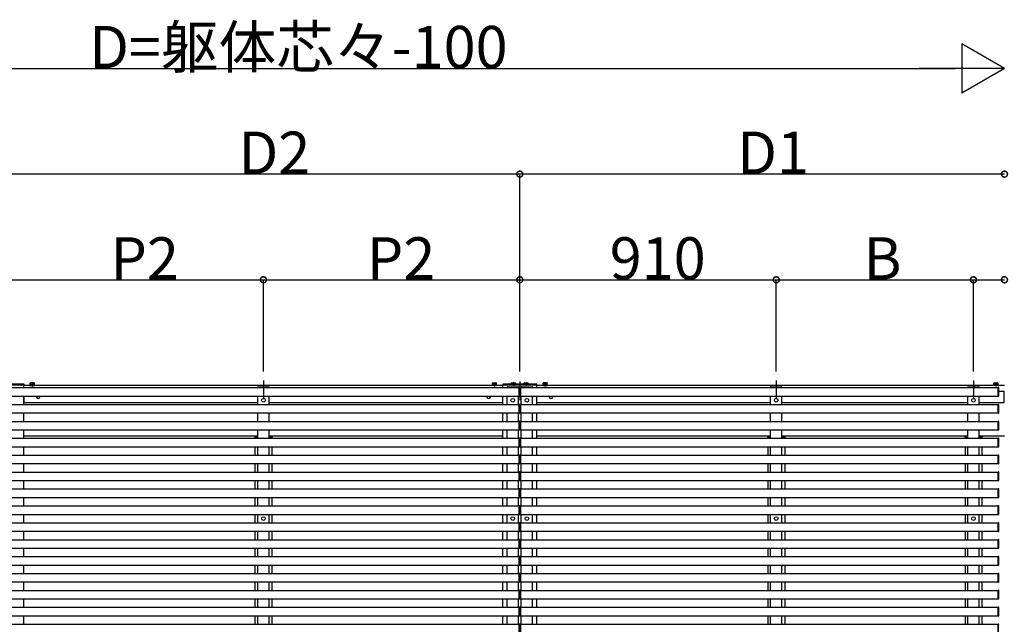
# Model space of a CAD drawing. Extents: x 0 to 22176, y 0 to 35923.
# Drawn here: x 15878 to 19372, y 15232 to 17378 of the extents above; entities that cross this region are included whole.
import ezdxf

# ---------------------------------------------------------------- set-up
doc = ezdxf.new("R2010")
doc.units = 0
doc.linetypes.add('CENTER', pattern=[50.8, 31.75, -6.35, 6.35, -6.35])
doc.layers.add('YKK_A1', color=4, linetype='CONTINUOUS')
doc.layers.add('YKK_D', color=6, linetype='CONTINUOUS')
doc.styles.get("Standard").update_dxf_attribs({"font": 'txt', "bigfont": 'BIGFONT'})

msp = doc.modelspace()

# ---------------------------------------------------------------- linework, layer by layer
at = {"layer": 'YKK_A1'}
for p, q in [((15893.5, 16084.2), (15772.5, 16084.2)), ((15772.5, 16081.7), (15893.5, 16081.7)), ((15773, 16081.7), (15893, 16081.7)), ((15893, 16072.2), (15893, 16081.7)), ((15893, 16072.2), (15893, 16079.7)), ((17593, 16079.7), (15893, 16079.7)), ((15893.5, 16081.7), (15893.5, 16084.2)), ((15931.5, 16081.3), (15914.5, 16081.3)), ((15914.5, 16081.3), (15914.5, 16079.7)), ((15914.5, 16079.7), (15931.5, 16079.7)), ((15916.5, 16088.4), (15915.5, 16087.8)), ((15915.5, 16082.9), (15915.5, 16087.8)), ((15930.5, 16082.9), (15915.5, 16082.9)), ((15916, 16081.3), (15916, 16082.9)), ((15930.1, 16081.3), (15916, 16081.3)), ((15929.5, 16088.4), (15916.5, 16088.4)), ((15927, 16082.9), (15919, 16082.9)), ((15919.2, 16082.9), (15919.2, 16087.8)), ((15926.8, 16082.9), (15926.8, 16087.8)), ((15929.5, 16088.4), (15930.5, 16087.8)), ((15930.1, 16081.3), (15930.1, 16082.9)), ((15930.5, 16082.9), (15930.5, 16087.8)), ((15931.5, 16079.7), (15931.5, 16081.3)), ((16723.8, 16074.7), (16762.1, 16074.7)), ((16743, 16097.5), (16743, 16031.3)), ((17554.5, 16079.7), (17554.5, 16081.3)), ((17554.5, 16081.3), (17571.5, 16081.3)), ((17571.5, 16079.7), (17554.5, 16079.7)), ((17556.5, 16088.4), (17555.5, 16087.8)), ((17555.5, 16082.9), (17555.5, 16087.8)), ((17555.5, 16082.9), (17570.5, 16082.9)), ((17555.9, 16081.3), (17555.9, 16082.9)), ((17555.9, 16081.3), (17570, 16081.3)), ((17556.5, 16088.4), (17569.5, 16088.4)), ((17559, 16082.9), (17567, 16082.9)), ((17559.2, 16082.9), (17559.2, 16087.8)), ((17566.8, 16082.9), (17566.8, 16087.8)), ((17569.5, 16088.4), (17570.5, 16087.8)), ((17570, 16081.3), (17570, 16082.9)), ((17570.5, 16082.9), (17570.5, 16087.8)), ((17571.5, 16081.3), (17571.5, 16079.7)), ((17713.5, 16084.2), (17592.5, 16084.2)), ((17592.5, 16084.2), (17592.5, 16081.7)), ((17592.5, 16081.7), (17713.5, 16081.7)), ((17593, 16072.2), (17593, 16081.7)), ((17593, 16081.7), (17713, 16081.7)), ((17593, 16072.2), (17593, 16079.7)), ((17608.8, 16074.7), (17647.1, 16074.7)), ((17653, 16093.5), (17653, 16027.2)), ((17658.8, 16074.7), (17697.1, 16074.7)), ((17713, 16072.2), (17713, 16081.7)), ((17713, 16072.2), (17713, 16079.7)), ((19373, 16079.7), (17713, 16079.7)), ((17713.5, 16081.7), (17713.5, 16084.2)), ((17751.5, 16081.3), (17734.5, 16081.3)), ((17734.5, 16081.3), (17734.5, 16079.7)), ((17734.5, 16079.7), (17751.5, 16079.7)), ((17736.5, 16088.4), (17735.5, 16087.8)), ((17735.5, 16082.9), (17735.5, 16087.8)), ((17750.5, 16082.9), (17735.5, 16082.9)), ((17736, 16081.3), (17736, 16082.9)), ((17750.1, 16081.3), (17736, 16081.3)), ((17749.5, 16088.4), (17736.5, 16088.4)), ((17747, 16082.9), (17739, 16082.9)), ((17739.2, 16082.9), (17739.2, 16087.8)), ((17746.8, 16082.9), (17746.8, 16087.8)), ((17749.5, 16088.4), (17750.5, 16087.8)), ((17750.1, 16081.3), (17750.1, 16082.9)), ((17750.5, 16082.9), (17750.5, 16087.8)), ((17751.5, 16079.7), (17751.5, 16081.3)), ((18543.8, 16074.7), (18582.1, 16074.7)), ((18563, 16097.5), (18563, 16031.3)), ((19243.8, 16074.7), (19282.1, 16074.7)), ((19263, 16097.5), (19263, 16031.3)), ((19334.5, 16079.7), (19334.5, 16081.3)), ((19334.5, 16081.3), (19351.5, 16081.3)), ((19351.5, 16079.7), (19334.5, 16079.7)), ((19336.5, 16088.4), (19335.5, 16087.8)), ((19335.5, 16082.9), (19335.5, 16087.8)), ((19335.5, 16082.9), (19350.5, 16082.9)), ((19335.9, 16081.3), (19335.9, 16082.9)), ((19335.9, 16081.3), (19350, 16081.3)), ((19336.5, 16088.4), (19349.5, 16088.4)), ((19339, 16082.9), (19347, 16082.9)), ((19339.2, 16082.9), (19339.2, 16087.8)), ((19346.8, 16082.9), (19346.8, 16087.8)), ((19349.5, 16088.4), (19350.5, 16087.8)), ((19350, 16081.3), (19350, 16082.9)), ((19350.5, 16082.9), (19350.5, 16087.8)), ((19351.5, 16081.3), (19351.5, 16079.7)), ((13955.5, 16072.2), (17650.5, 16072.2)), ((13955.5, 16042.2), (17650.5, 16042.2)), ((15893, 16012.2), (15893, 16042.2)), ((15893, 16012.2), (15893, 16042.2)), ((15893.5, 16019.7), (15893.5, 16042.2)), ((16722.8, 16072.2), (16722.9, 16073.8)), ((16763.2, 16072.2), (16722.8, 16072.2)), ((16723, 16012.2), (16723, 16042.2)), ((16763, 16012.2), (16763, 16042.2)), ((16763.2, 16072.2), (16763.1, 16073.8)), ((17592.5, 16019.7), (17592.5, 16042.2)), ((17593, 16012.2), (17593, 16042.2)), ((17593, 16012.2), (17593, 16042.2)), ((17607.8, 16072.2), (17607.9, 16073.8)), ((17648.2, 16072.2), (17607.8, 16072.2)), ((17608, 16012.2), (17608, 16042.2)), ((17648, 16012.2), (17648, 16042.2)), ((17648.2, 16072.2), (17648.1, 16073.8)), ((17652.1, 16072.6), (17650.5, 16072.7)), ((17650.5, 16072.7), (17650.5, 16041.7)), ((17650.5, 16042.2), (17650.5, 16072.2)), ((17650.5, 16041.7), (17652.1, 16041.8)), ((17653, 16042.8), (17653, 16071.6)), ((17653, 16042.8), (17653, 16071.6)), ((17653.9, 16072.6), (17655.5, 16072.7)), ((17655.5, 16041.7), (17653.9, 16041.8)), ((17655.5, 16072.7), (17655.5, 16041.7)), ((17655.5, 16072.2), (19350.5, 16072.2)), ((17655.5, 16042.2), (17655.5, 16072.2)), ((17655.5, 16042.2), (19350.5, 16042.2)), ((17657.8, 16072.2), (17657.9, 16073.8)), ((17698.2, 16072.2), (17657.8, 16072.2)), ((17658, 16012.2), (17658, 16042.2)), ((17698, 16012.2), (17698, 16042.2)), ((17698.2, 16072.2), (17698.1, 16073.8)), ((17713, 16012.2), (17713, 16042.2)), ((17713, 16012.2), (17713, 16042.2)), ((17713.5, 16019.7), (17713.5, 16042.2)), ((18542.8, 16072.2), (18542.9, 16073.8)), ((18583.2, 16072.2), (18542.8, 16072.2)), ((18543, 16012.2), (18543, 16042.2)), ((18583, 16012.2), (18583, 16042.2)), ((18583.2, 16072.2), (18583.1, 16073.8)), ((19242.8, 16072.2), (19242.9, 16073.8)), ((19283.2, 16072.2), (19242.8, 16072.2)), ((19243, 16012.2), (19243, 16042.2)), ((19283, 16012.2), (19283, 16042.2)), ((19283.2, 16072.2), (19283.1, 16073.8)), ((19352.1, 16072.6), (19350.5, 16072.7)), ((19350.5, 16072.7), (19350.5, 16041.7)), ((19350.5, 16042.2), (19350.5, 16072.2)), ((19350.5, 16041.7), (19352.1, 16041.8)), ((19353, 16042.8), (19353, 16071.6)), ((19353, 16059.7), (19372, 16059.7)), ((19372, 16019.7), (19372, 16059.7)), ((13955.5, 16012.2), (17650.5, 16012.2)), ((15893.5, 16019.7), (16723, 16019.7)), ((16763, 16019.7), (17592.5, 16019.7)), ((17652.1, 16012.6), (17650.5, 16012.7)), ((17650.5, 16012.7), (17650.5, 15981.7)), ((17650.5, 15982.2), (17650.5, 16012.2)), ((17653, 15982.8), (17653, 16011.6)), ((17653, 15982.8), (17653, 16011.6)), ((17653.9, 16012.6), (17655.5, 16012.7)), ((17655.5, 16012.7), (17655.5, 15981.7)), ((17655.5, 16012.2), (19350.5, 16012.2)), ((17655.5, 15982.2), (17655.5, 16012.2)), ((17713.5, 16019.7), (18543, 16019.7)), ((18583, 16019.7), (19243, 16019.7)), ((19283, 16019.7), (19372, 16019.7)), ((19352.1, 16012.6), (19350.5, 16012.7)), ((19350.5, 16012.7), (19350.5, 15981.7)), ((19350.5, 15982.2), (19350.5, 16012.2)), ((19353, 15982.8), (19353, 16011.6)), ((13955.5, 15982.2), (17650.5, 15982.2)), ((15893, 15952.2), (15893, 15982.2)), ((15893, 15952.2), (15893, 15982.2)), ((16723, 15952.2), (16723, 15982.1)), ((16763, 15952.2), (16763, 15982.1)), ((17593, 15952.2), (17593, 15982.2)), ((17593, 15952.2), (17593, 15982.2)), ((17608, 15952.2), (17608, 15982.1)), ((17648, 15952.2), (17648, 15982.1)), ((17650.5, 15981.7), (17652.1, 15981.8)), ((17655.5, 15981.7), (17653.9, 15981.8)), ((17655.5, 15982.2), (19350.5, 15982.2)), ((17658, 15952.2), (17658, 15982.1)), ((17698, 15952.2), (17698, 15982.1)), ((17713, 15952.2), (17713, 15982.2)), ((17713, 15952.2), (17713, 15982.2)), ((18543, 15952.2), (18543, 15982.1)), ((18583, 15952.2), (18583, 15982.1)), ((19243, 15952.2), (19243, 15982.1)), ((19283, 15952.2), (19283, 15982.1)), ((19350.5, 15981.7), (19352.1, 15981.8)), ((13955.5, 15952.2), (17650.5, 15952.2)), ((17652.1, 15952.6), (17650.5, 15952.7)), ((17650.5, 15952.7), (17650.5, 15921.7)), ((17650.5, 15922.2), (17650.5, 15952.2)), ((17653, 15922.8), (17653, 15951.6)), ((17653, 15922.8), (17653, 15951.6)), ((17653.9, 15952.6), (17655.5, 15952.7)), ((17655.5, 15952.7), (17655.5, 15921.7)), ((17655.5, 15952.2), (19350.5, 15952.2)), ((17655.5, 15922.2), (17655.5, 15952.2)), ((19352.1, 15952.6), (19350.5, 15952.7)), ((19350.5, 15952.7), (19350.5, 15921.7)), ((19350.5, 15922.2), (19350.5, 15952.2)), ((19353, 15922.8), (19353, 15951.6)), ((13955.5, 15922.2), (17650.5, 15922.2)), ((15893, 15899.7), (15893, 15922.2)), ((15893, 15892.2), (15893, 15922.2)), ((16723, 15892.2), (16723, 15922.2)), ((16763, 15892.2), (16763, 15922.2)), ((17593, 15899.7), (17593, 15922.2)), ((17593, 15892.2), (17593, 15922.2)), ((17608, 15892.2), (17608, 15922.2)), ((17648, 15892.2), (17648, 15922.2)), ((17650.5, 15921.7), (17652.1, 15921.8)), ((17655.5, 15921.7), (17653.9, 15921.8)), ((17655.5, 15922.2), (19350.5, 15922.2)), ((17658, 15892.2), (17658, 15922.2)), ((17698, 15892.2), (17698, 15922.2)), ((17713, 15899.7), (17713, 15922.2)), ((17713, 15892.2), (17713, 15922.2)), ((18543, 15892.2), (18543, 15922.2)), ((18583, 15892.2), (18583, 15922.2)), ((19243, 15892.2), (19243, 15922.2)), ((19283, 15892.2), (19283, 15922.2)), ((19350.5, 15921.7), (19352.1, 15921.8)), ((13955.5, 15892.2), (17650.5, 15892.2)), ((16723, 15899.7), (15893, 15899.7)), ((16712.3, 15897.8), (16712.2, 15896.2)), ((16723, 15896.2), (16712.2, 15896.2)), ((16712.4, 15899.7), (16712.3, 15898.3)), ((16712.3, 15898.3), (16712.3, 15897.8)), ((16712.8, 15898.7), (16723, 15898.7)), ((16713, 15896.2), (16713, 15892.2)), ((16713, 15896.2), (16723, 15896.2)), ((17593, 15899.7), (16763, 15899.7)), ((16763, 15898.7), (16773.2, 15898.7)), ((16763, 15896.2), (16773, 15896.2)), ((16773.8, 15896.2), (16763, 15896.2)), ((16773, 15896.2), (16773, 15892.2)), ((16773.6, 15899.7), (16773.7, 15898.3)), ((16773.7, 15898.3), (16773.7, 15897.8)), ((16773.7, 15897.8), (16773.8, 15896.2)), ((17652.1, 15892.6), (17650.5, 15892.7)), ((17650.5, 15892.7), (17650.5, 15861.7)), ((17650.5, 15862.2), (17650.5, 15892.2)), ((17653, 15862.8), (17653, 15891.6)), ((17653, 15862.8), (17653, 15891.6)), ((17653.9, 15892.6), (17655.5, 15892.7)), ((17655.5, 15892.7), (17655.5, 15861.7)), ((17655.5, 15892.2), (19350.5, 15892.2)), ((17655.5, 15862.2), (17655.5, 15892.2)), ((18543, 15899.7), (17713, 15899.7)), ((18532.3, 15897.8), (18532.2, 15896.2)), ((18543, 15896.2), (18532.2, 15896.2)), ((18532.4, 15899.7), (18532.3, 15898.3)), ((18532.3, 15898.3), (18532.3, 15897.8)), ((18532.8, 15898.7), (18543, 15898.7)), ((18533, 15896.2), (18533, 15892.2)), ((18533, 15896.2), (18543, 15896.2)), ((19243, 15899.7), (18583, 15899.7)), ((18583, 15898.7), (18593.2, 15898.7)), ((18583, 15896.2), (18593, 15896.2)), ((18593.8, 15896.2), (18583, 15896.2)), ((18593, 15896.2), (18593, 15892.2)), ((18593.6, 15899.7), (18593.7, 15898.3)), ((18593.7, 15898.3), (18593.7, 15897.8)), ((18593.7, 15897.8), (18593.8, 15896.2)), ((19232.3, 15897.8), (19232.2, 15896.2)), ((19243, 15896.2), (19232.2, 15896.2)), ((19232.4, 15899.7), (19232.3, 15898.3)), ((19232.3, 15898.3), (19232.3, 15897.8)), ((19232.8, 15898.7), (19243, 15898.7)), ((19233, 15896.2), (19233, 15892.2)), ((19233, 15896.2), (19243, 15896.2)), ((19373, 15899.7), (19283, 15899.7)), ((19283, 15898.7), (19293.2, 15898.7)), ((19283, 15896.2), (19293, 15896.2)), ((19293.8, 15896.2), (19283, 15896.2)), ((19293, 15896.2), (19293, 15892.2)), ((19293.6, 15899.7), (19293.7, 15898.3)), ((19293.7, 15898.3), (19293.7, 15897.8)), ((19293.7, 15897.8), (19293.8, 15896.2)), ((19352.1, 15892.6), (19350.5, 15892.7)), ((19350.5, 15892.7), (19350.5, 15861.7)), ((19350.5, 15862.2), (19350.5, 15892.2)), ((19353, 15862.8), (19353, 15891.6)), ((13955.5, 15862.2), (17650.5, 15862.2)), ((13955.5, 15832.2), (17650.5, 15832.2)), ((15893, 15832.2), (15893, 15862.2)), ((16713, 15862.2), (16713, 15832.2)), ((16723, 15832.2), (16723, 15862.2)), ((16763, 15832.2), (16763, 15862.2)), ((16773, 15862.2), (16773, 15832.2)), ((17593, 15832.2), (17593, 15862.2)), ((17608, 15832.2), (17608, 15862.2)), ((17648, 15832.2), (17648, 15862.2)), ((17650.5, 15861.7), (17652.1, 15861.8)), ((17652.1, 15832.6), (17650.5, 15832.7)), ((17650.5, 15832.7), (17650.5, 15801.7)), ((17650.5, 15802.2), (17650.5, 15832.2)), ((17653, 15802.8), (17653, 15831.6)), ((17653, 15802.8), (17653, 15831.6)), ((17655.5, 15861.7), (17653.9, 15861.8)), ((17653.9, 15832.6), (17655.5, 15832.7)), ((17655.5, 15862.2), (19350.5, 15862.2)), ((17655.5, 15832.7), (17655.5, 15801.7)), ((17655.5, 15832.2), (19350.5, 15832.2)), ((17655.5, 15802.2), (17655.5, 15832.2)), ((17658, 15832.2), (17658, 15862.2)), ((17698, 15832.2), (17698, 15862.2)), ((17713, 15832.2), (17713, 15862.2)), ((18533, 15862.2), (18533, 15832.2)), ((18543, 15832.2), (18543, 15862.2)), ((18583, 15832.2), (18583, 15862.2)), ((18593, 15862.2), (18593, 15832.2)), ((19233, 15862.2), (19233, 15832.2)), ((19243, 15832.2), (19243, 15862.2)), ((19283, 15832.2), (19283, 15862.2)), ((19293, 15862.2), (19293, 15832.2)), ((19350.5, 15861.7), (19352.1, 15861.8)), ((19352.1, 15832.6), (19350.5, 15832.7)), ((19350.5, 15832.7), (19350.5, 15801.7)), ((19350.5, 15802.2), (19350.5, 15832.2)), ((19353, 15802.8), (19353, 15831.6)), ((13955.5, 15802.2), (17650.5, 15802.2)), ((15893, 15772.2), (15893, 15802.2)), ((16713, 15802.2), (16713, 15772.2)), ((16723, 15772.2), (16723, 15802.2)), ((16763, 15772.2), (16763, 15802.2)), ((16773, 15802.2), (16773, 15772.2)), ((17593, 15772.2), (17593, 15802.2)), ((17608, 15772.2), (17608, 15802.2)), ((17648, 15772.2), (17648, 15802.2)), ((17650.5, 15801.7), (17652.1, 15801.8)), ((17655.5, 15801.7), (17653.9, 15801.8)), ((17655.5, 15802.2), (19350.5, 15802.2)), ((17658, 15772.2), (17658, 15802.2)), ((17698, 15772.2), (17698, 15802.2)), ((17713, 15772.2), (17713, 15802.2)), ((18533, 15802.2), (18533, 15772.2)), ((18543, 15772.2), (18543, 15802.2)), ((18583, 15772.2), (18583, 15802.2)), ((18593, 15802.2), (18593, 15772.2)), ((19233, 15802.2), (19233, 15772.2)), ((19243, 15772.2), (19243, 15802.2)), ((19283, 15772.2), (19283, 15802.2)), ((19293, 15802.2), (19293, 15772.2)), ((19350.5, 15801.7), (19352.1, 15801.8)), ((13955.5, 15772.2), (17650.5, 15772.2)), ((17652.1, 15772.6), (17650.5, 15772.7)), ((17650.5, 15772.7), (17650.5, 15741.7)), ((17650.5, 15742.2), (17650.5, 15772.2)), ((17653, 15742.8), (17653, 15771.6)), ((17653, 15742.8), (17653, 15771.6)), ((17653.9, 15772.6), (17655.5, 15772.7)), ((17655.5, 15772.7), (17655.5, 15741.7)), ((17655.5, 15772.2), (19350.5, 15772.2)), ((17655.5, 15742.2), (17655.5, 15772.2)), ((19352.1, 15772.6), (19350.5, 15772.7)), ((19350.5, 15772.7), (19350.5, 15741.7)), ((19350.5, 15742.2), (19350.5, 15772.2)), ((19353, 15742.8), (19353, 15771.6)), ((13955.5, 15742.2), (17650.5, 15742.2)), ((15893, 15712.2), (15893, 15742.2)), ((16713, 15742.2), (16713, 15712.2)), ((16723, 15712.2), (16723, 15742.2)), ((16763, 15712.2), (16763, 15742.2)), ((16773, 15742.2), (16773, 15712.2)), ((17593, 15712.2), (17593, 15742.2)), ((17608, 15712.2), (17608, 15742.2)), ((17648, 15712.2), (17648, 15742.2)), ((17650.5, 15741.7), (17652.1, 15741.8)), ((17655.5, 15741.7), (17653.9, 15741.8)), ((17655.5, 15742.2), (19350.5, 15742.2)), ((17658, 15712.2), (17658, 15742.2)), ((17698, 15712.2), (17698, 15742.2)), ((17713, 15712.2), (17713, 15742.2)), ((18533, 15742.2), (18533, 15712.2)), ((18543, 15712.2), (18543, 15742.2)), ((18583, 15712.2), (18583, 15742.2)), ((18593, 15742.2), (18593, 15712.2)), ((19233, 15742.2), (19233, 15712.2)), ((19243, 15712.2), (19243, 15742.2)), ((19283, 15712.2), (19283, 15742.2)), ((19293, 15742.2), (19293, 15712.2)), ((19350.5, 15741.7), (19352.1, 15741.8)), ((13955.5, 15712.2), (17650.5, 15712.2)), ((17652.1, 15712.6), (17650.5, 15712.7)), ((17650.5, 15712.7), (17650.5, 15681.7)), ((17650.5, 15682.2), (17650.5, 15712.2)), ((17653, 15682.8), (17653, 15711.6)), ((17653, 15682.8), (17653, 15711.6)), ((17653.9, 15712.6), (17655.5, 15712.7)), ((17655.5, 15712.7), (17655.5, 15681.7)), ((17655.5, 15712.2), (19350.5, 15712.2)), ((17655.5, 15682.2), (17655.5, 15712.2)), ((19352.1, 15712.6), (19350.5, 15712.7)), ((19350.5, 15712.7), (19350.5, 15681.7)), ((19350.5, 15682.2), (19350.5, 15712.2)), ((19353, 15682.8), (19353, 15711.6)), ((13955.5, 15682.2), (17650.5, 15682.2)), ((15893, 15652.2), (15893, 15682.2)), ((16713, 15682.2), (16713, 15652.2)), ((16723, 15652.2), (16723, 15682.2)), ((16763, 15652.2), (16763, 15682.2)), ((16773, 15682.2), (16773, 15652.2)), ((17593, 15652.2), (17593, 15682.2)), ((17608, 15652.2), (17608, 15682.2)), ((17648, 15652.2), (17648, 15682.2)), ((17650.5, 15681.7), (17652.1, 15681.8)), ((17655.5, 15681.7), (17653.9, 15681.8)), ((17655.5, 15682.2), (19350.5, 15682.2)), ((17658, 15652.2), (17658, 15682.2)), ((17698, 15652.2), (17698, 15682.2)), ((17713, 15652.2), (17713, 15682.2)), ((18533, 15682.2), (18533, 15652.2)), ((18543, 15652.2), (18543, 15682.2)), ((18583, 15652.2), (18583, 15682.2)), ((18593, 15682.2), (18593, 15652.2)), ((19233, 15682.2), (19233, 15652.2)), ((19243, 15652.2), (19243, 15682.2)), ((19283, 15652.2), (19283, 15682.2)), ((19293, 15682.2), (19293, 15652.2)), ((19350.5, 15681.7), (19352.1, 15681.8)), ((13955.5, 15652.2), (17650.5, 15652.2)), ((13955.5, 15622.2), (17650.5, 15622.2)), ((15893, 15592.2), (15893, 15622.2)), ((16713, 15622.2), (16713, 15592.2)), ((16723, 15652.2), (16763, 15652.2)), ((16723, 15592.2), (16723, 15622.2)), ((16763, 15592.2), (16763, 15622.2)), ((16773, 15622.2), (16773, 15592.2)), ((17593, 15592.2), (17593, 15622.2)), ((17608, 15652.2), (17648, 15652.2)), ((17608, 15592.2), (17608, 15622.2)), ((17648, 15592.2), (17648, 15622.2)), ((17652.1, 15652.6), (17650.5, 15652.7)), ((17650.5, 15652.7), (17650.5, 15621.7)), ((17650.5, 15622.2), (17650.5, 15652.2)), ((17650.5, 15621.7), (17652.1, 15621.8)), ((17653, 15622.8), (17653, 15651.6)), ((17653, 15622.8), (17653, 15651.6)), ((17653.9, 15652.6), (17655.5, 15652.7)), ((17655.5, 15621.7), (17653.9, 15621.8)), ((17655.5, 15652.7), (17655.5, 15621.7)), ((17655.5, 15652.2), (19350.5, 15652.2)), ((17655.5, 15622.2), (17655.5, 15652.2)), ((17655.5, 15622.2), (19350.5, 15622.2)), ((17658, 15652.2), (17698, 15652.2)), ((17658, 15592.2), (17658, 15622.2)), ((17698, 15592.2), (17698, 15622.2)), ((17713, 15592.2), (17713, 15622.2)), ((18533, 15622.2), (18533, 15592.2)), ((18543, 15652.2), (18583, 15652.2)), ((18543, 15592.2), (18543, 15622.2)), ((18583, 15592.2), (18583, 15622.2)), ((18593, 15622.2), (18593, 15592.2)), ((19233, 15622.2), (19233, 15592.2)), ((19243, 15652.2), (19283, 15652.2)), ((19243, 15592.2), (19243, 15622.2)), ((19283, 15592.2), (19283, 15622.2)), ((19293, 15622.2), (19293, 15592.2)), ((19352.1, 15652.6), (19350.5, 15652.7)), ((19350.5, 15652.7), (19350.5, 15621.7)), ((19350.5, 15622.2), (19350.5, 15652.2)), ((19350.5, 15621.7), (19352.1, 15621.8)), ((19353, 15622.8), (19353, 15651.6)), ((13955.5, 15592.2), (17650.5, 15592.2)), ((17652.1, 15592.6), (17650.5, 15592.7)), ((17650.5, 15592.7), (17650.5, 15561.7)), ((17650.5, 15562.2), (17650.5, 15592.2)), ((17653, 15562.8), (17653, 15591.6)), ((17653, 15562.8), (17653, 15591.6)), ((17653.9, 15592.6), (17655.5, 15592.7)), ((17655.5, 15592.7), (17655.5, 15561.7)), ((17655.5, 15592.2), (19350.5, 15592.2)), ((17655.5, 15562.2), (17655.5, 15592.2)), ((19352.1, 15592.6), (19350.5, 15592.7)), ((19350.5, 15592.7), (19350.5, 15561.7)), ((19350.5, 15562.2), (19350.5, 15592.2)), ((19353, 15562.8), (19353, 15591.6)), ((13955.5, 15562.2), (17650.5, 15562.2)), ((15893, 15532.2), (15893, 15562.2)), ((16713, 15562.2), (16713, 15532.2)), ((16723, 15532.2), (16723, 15562.2)), ((16763, 15532.2), (16763, 15562.2)), ((16773, 15562.2), (16773, 15532.2)), ((17593, 15532.2), (17593, 15562.2)), ((17608, 15532.2), (17608, 15562.2)), ((17648, 15532.2), (17648, 15562.2)), ((17650.5, 15561.7), (17652.1, 15561.8)), ((17655.5, 15561.7), (17653.9, 15561.8)), ((17655.5, 15562.2), (19350.5, 15562.2)), ((17658, 15532.2), (17658, 15562.2)), ((17698, 15532.2), (17698, 15562.2)), ((17713, 15532.2), (17713, 15562.2)), ((18533, 15562.2), (18533, 15532.2)), ((18543, 15532.2), (18543, 15562.2)), ((18583, 15532.2), (18583, 15562.2)), ((18593, 15562.2), (18593, 15532.2)), ((19233, 15562.2), (19233, 15532.2)), ((19243, 15532.2), (19243, 15562.2)), ((19283, 15532.2), (19283, 15562.2)), ((19293, 15562.2), (19293, 15532.2)), ((19350.5, 15561.7), (19352.1, 15561.8)), ((13955.5, 15532.2), (17650.5, 15532.2)), ((17652.1, 15532.6), (17650.5, 15532.7)), ((17650.5, 15532.7), (17650.5, 15501.7)), ((17650.5, 15502.2), (17650.5, 15532.2)), ((17653, 15502.8), (17653, 15531.6)), ((17653, 15502.8), (17653, 15531.6)), ((17653.9, 15532.6), (17655.5, 15532.7)), ((17655.5, 15532.7), (17655.5, 15501.7)), ((17655.5, 15532.2), (19350.5, 15532.2)), ((17655.5, 15502.2), (17655.5, 15532.2)), ((19352.1, 15532.6), (19350.5, 15532.7)), ((19350.5, 15532.7), (19350.5, 15501.7)), ((19350.5, 15502.2), (19350.5, 15532.2)), ((19353, 15502.8), (19353, 15531.6)), ((13955.5, 15502.2), (17650.5, 15502.2)), ((15893, 15472.2), (15893, 15502.2)), ((16713, 15502.2), (16713, 15472.2)), ((16723, 15472.2), (16723, 15502.2)), ((16763, 15472.2), (16763, 15502.2)), ((16773, 15502.2), (16773, 15472.2)), ((17593, 15472.2), (17593, 15502.2)), ((17608, 15472.2), (17608, 15502.2)), ((17648, 15472.2), (17648, 15502.2)), ((17650.5, 15501.7), (17652.1, 15501.8)), ((17655.5, 15501.7), (17653.9, 15501.8)), ((17655.5, 15502.2), (19350.5, 15502.2)), ((17658, 15472.2), (17658, 15502.2)), ((17698, 15472.2), (17698, 15502.2)), ((17713, 15472.2), (17713, 15502.2)), ((18533, 15502.2), (18533, 15472.2)), ((18543, 15472.2), (18543, 15502.2)), ((18583, 15472.2), (18583, 15502.2)), ((18593, 15502.2), (18593, 15472.2)), ((19233, 15502.2), (19233, 15472.2)), ((19243, 15472.2), (19243, 15502.2)), ((19283, 15472.2), (19283, 15502.2)), ((19293, 15502.2), (19293, 15472.2)), ((19350.5, 15501.7), (19352.1, 15501.8)), ((13955.5, 15472.2), (17650.5, 15472.2)), ((17652.1, 15472.6), (17650.5, 15472.7)), ((17650.5, 15472.7), (17650.5, 15441.7)), ((17650.5, 15442.2), (17650.5, 15472.2)), ((17653, 15442.8), (17653, 15471.6)), ((17653, 15442.8), (17653, 15471.6)), ((17653.9, 15472.6), (17655.5, 15472.7)), ((17655.5, 15472.7), (17655.5, 15441.7)), ((17655.5, 15472.2), (19350.5, 15472.2)), ((17655.5, 15442.2), (17655.5, 15472.2)), ((19352.1, 15472.6), (19350.5, 15472.7)), ((19350.5, 15472.7), (19350.5, 15441.7)), ((19350.5, 15442.2), (19350.5, 15472.2)), ((19353, 15442.8), (19353, 15471.6)), ((13955.5, 15442.2), (17650.5, 15442.2)), ((13955.5, 15412.2), (17650.5, 15412.2)), ((15893, 15412.2), (15893, 15442.2)), ((16713, 15442.2), (16713, 15412.2)), ((16723, 15412.2), (16723, 15442.2)), ((16763, 15412.2), (16763, 15442.2)), ((16773, 15442.2), (16773, 15412.2)), ((17593, 15412.2), (17593, 15442.2)), ((17608, 15412.2), (17608, 15442.2)), ((17648, 15412.2), (17648, 15442.2)), ((17650.5, 15441.7), (17652.1, 15441.8)), ((17652.1, 15412.6), (17650.5, 15412.7)), ((17650.5, 15412.7), (17650.5, 15381.7)), ((17650.5, 15382.2), (17650.5, 15412.2)), ((17653, 15382.8), (17653, 15411.6)), ((17653, 15382.8), (17653, 15411.6)), ((17655.5, 15441.7), (17653.9, 15441.8)), ((17653.9, 15412.6), (17655.5, 15412.7)), ((17655.5, 15442.2), (19350.5, 15442.2)), ((17655.5, 15412.7), (17655.5, 15381.7)), ((17655.5, 15412.2), (19350.5, 15412.2)), ((17655.5, 15382.2), (17655.5, 15412.2)), ((17658, 15412.2), (17658, 15442.2)), ((17698, 15412.2), (17698, 15442.2)), ((17713, 15412.2), (17713, 15442.2)), ((18533, 15442.2), (18533, 15412.2)), ((18543, 15412.2), (18543, 15442.2)), ((18583, 15412.2), (18583, 15442.2)), ((18593, 15442.2), (18593, 15412.2)), ((19233, 15442.2), (19233, 15412.2)), ((19243, 15412.2), (19243, 15442.2)), ((19283, 15412.2), (19283, 15442.2)), ((19293, 15442.2), (19293, 15412.2)), ((19350.5, 15441.7), (19352.1, 15441.8)), ((19352.1, 15412.6), (19350.5, 15412.7)), ((19350.5, 15412.7), (19350.5, 15381.7)), ((19350.5, 15382.2), (19350.5, 15412.2)), ((19353, 15382.8), (19353, 15411.6)), ((13955.5, 15382.2), (17650.5, 15382.2)), ((15893, 15352.2), (15893, 15382.2)), ((16713, 15382.2), (16713, 15352.2)), ((16723, 15352.2), (16723, 15382.2)), ((16763, 15352.2), (16763, 15382.2)), ((16773, 15382.2), (16773, 15352.2)), ((17593, 15352.2), (17593, 15382.2)), ((17608, 15352.2), (17608, 15382.2)), ((17648, 15352.2), (17648, 15382.2)), ((17650.5, 15381.7), (17652.1, 15381.8)), ((17655.5, 15381.7), (17653.9, 15381.8)), ((17655.5, 15382.2), (19350.5, 15382.2)), ((17658, 15352.2), (17658, 15382.2)), ((17698, 15352.2), (17698, 15382.2)), ((17713, 15352.2), (17713, 15382.2)), ((18533, 15382.2), (18533, 15352.2)), ((18543, 15352.2), (18543, 15382.2)), ((18583, 15352.2), (18583, 15382.2)), ((18593, 15382.2), (18593, 15352.2)), ((19233, 15382.2), (19233, 15352.2)), ((19243, 15352.2), (19243, 15382.2)), ((19283, 15352.2), (19283, 15382.2)), ((19293, 15382.2), (19293, 15352.2)), ((19350.5, 15381.7), (19352.1, 15381.8)), ((13955.5, 15352.2), (17650.5, 15352.2)), ((17652.1, 15352.6), (17650.5, 15352.7)), ((17650.5, 15352.7), (17650.5, 15321.7)), ((17650.5, 15322.2), (17650.5, 15352.2)), ((17653, 15322.8), (17653, 15351.6)), ((17653, 15322.8), (17653, 15351.6)), ((17653.9, 15352.6), (17655.5, 15352.7)), ((17655.5, 15352.7), (17655.5, 15321.7)), ((17655.5, 15352.2), (19350.5, 15352.2)), ((17655.5, 15322.2), (17655.5, 15352.2)), ((19352.1, 15352.6), (19350.5, 15352.7)), ((19350.5, 15352.7), (19350.5, 15321.7)), ((19350.5, 15322.2), (19350.5, 15352.2)), ((19353, 15322.8), (19353, 15351.6)), ((13955.5, 15322.2), (17650.5, 15322.2)), ((15893, 15292.2), (15893, 15322.2)), ((16713, 15322.2), (16713, 15292.2)), ((16723, 15292.2), (16723, 15322.2)), ((16763, 15292.2), (16763, 15322.2)), ((16773, 15322.2), (16773, 15292.2)), ((17593, 15292.2), (17593, 15322.2)), ((17608, 15292.2), (17608, 15322.2)), ((17648, 15292.2), (17648, 15322.2)), ((17650.5, 15321.7), (17652.1, 15321.8)), ((17655.5, 15321.7), (17653.9, 15321.8)), ((17655.5, 15322.2), (19350.5, 15322.2)), ((17658, 15292.2), (17658, 15322.2)), ((17698, 15292.2), (17698, 15322.2)), ((17713, 15292.2), (17713, 15322.2)), ((18533, 15322.2), (18533, 15292.2)), ((18543, 15292.2), (18543, 15322.2)), ((18583, 15292.2), (18583, 15322.2)), ((18593, 15322.2), (18593, 15292.2)), ((19233, 15322.2), (19233, 15292.2)), ((19243, 15292.2), (19243, 15322.2)), ((19283, 15292.2), (19283, 15322.2)), ((19293, 15322.2), (19293, 15292.2)), ((19350.5, 15321.7), (19352.1, 15321.8)), ((13955.5, 15292.2), (17650.5, 15292.2)), ((17652.1, 15292.6), (17650.5, 15292.7)), ((17650.5, 15292.7), (17650.5, 15261.7)), ((17650.5, 15262.2), (17650.5, 15292.2)), ((17653, 15262.8), (17653, 15291.6)), ((17653, 15262.8), (17653, 15291.6)), ((17653.9, 15292.6), (17655.5, 15292.7)), ((17655.5, 15292.7), (17655.5, 15261.7)), ((17655.5, 15292.2), (19350.5, 15292.2)), ((17655.5, 15262.2), (17655.5, 15292.2)), ((19352.1, 15292.6), (19350.5, 15292.7)), ((19350.5, 15292.7), (19350.5, 15261.7)), ((19350.5, 15262.2), (19350.5, 15292.2)), ((19353, 15262.8), (19353, 15291.6)), ((13955.5, 15262.2), (17650.5, 15262.2)), ((15893, 15232.2), (15893, 15262.2)), ((16713, 15262.2), (16713, 15232.2)), ((16723, 15232.2), (16723, 15262.2)), ((16763, 15232.2), (16763, 15262.2)), ((16773, 15262.2), (16773, 15232.2)), ((17593, 15232.2), (17593, 15262.2)), ((17608, 15232.2), (17608, 15262.2)), ((17648, 15232.2), (17648, 15262.2)), ((17650.5, 15261.7), (17652.1, 15261.8)), ((17655.5, 15261.7), (17653.9, 15261.8)), ((17655.5, 15262.2), (19350.5, 15262.2)), ((17658, 15232.2), (17658, 15262.2)), ((17698, 15232.2), (17698, 15262.2)), ((17713, 15232.2), (17713, 15262.2)), ((18533, 15262.2), (18533, 15232.2)), ((18543, 15232.2), (18543, 15262.2)), ((18583, 15232.2), (18583, 15262.2)), ((18593, 15262.2), (18593, 15232.2)), ((19233, 15262.2), (19233, 15232.2)), ((19243, 15232.2), (19243, 15262.2)), ((19283, 15232.2), (19283, 15262.2)), ((19293, 15262.2), (19293, 15232.2)), ((19350.5, 15261.7), (19352.1, 15261.8)), ((13955.5, 15232.2), (17650.5, 15232.2)), ((16723, 15232.2), (16763, 15232.2)), ((17608, 15232.2), (17648, 15232.2)), ((17652.1, 15232.6), (17650.5, 15232.7)), ((17650.5, 15232.7), (17650.5, 15201.7)), ((17650.5, 15202.2), (17650.5, 15232.2)), ((17653.9, 15232.6), (17655.5, 15232.7)), ((17655.5, 15232.7), (17655.5, 15201.7)), ((17655.5, 15232.2), (19350.5, 15232.2)), ((17655.5, 15202.2), (17655.5, 15232.2)), ((17658, 15232.2), (17698, 15232.2)), ((18543, 15232.2), (18583, 15232.2)), ((19243, 15232.2), (19283, 15232.2)), ((19352.1, 15232.6), (19350.5, 15232.7)), ((19350.5, 15232.7), (19350.5, 15201.7)), ((19350.5, 15202.2), (19350.5, 15232.2))]:
    msp.add_line(p, q, dxfattribs=at)
at = {"layer": 'YKK_A1', "linetype": 'CENTER'}
for p, q in [((15923, 16090.4), (15923, 16075.4)), ((17563, 16090.4), (17563, 16076.5)), ((17630.5, 16090.9), (17630.5, 16078.6)), ((17675.5, 16090.4), (17675.5, 16078.6)), ((17743, 16090.4), (17743, 16075.4)), ((19343, 16090.4), (19343, 16076.5))]:
    msp.add_line(p, q, dxfattribs=at)
at = {"layer": 'YKK_A1', "lineweight": 30}
for p, q in [((17624, 16088.4), (17623, 16087.8)), ((17623, 16084.2), (17623, 16087.8)), ((17624, 16088.4), (17637, 16088.4)), ((17626.7, 16084.2), (17626.7, 16087.8)), ((17634.3, 16084.2), (17634.3, 16087.8)), ((17637, 16088.4), (17638, 16087.8)), ((17638, 16084.2), (17638, 16087.8)), ((17669, 16088.4), (17668, 16087.8)), ((17668, 16084.2), (17668, 16087.8)), ((17669, 16088.4), (17682, 16088.4)), ((17671.7, 16084.2), (17671.7, 16087.8)), ((17679.3, 16084.2), (17679.3, 16087.8)), ((17682, 16088.4), (17683, 16087.8)), ((17683, 16084.2), (17683, 16087.8))]:
    msp.add_line(p, q, dxfattribs=at)
at = {"layer": 'YKK_A1'}
for centre in [(16743, 16027.2), (17628, 16027.2), (17678, 16027.2), (18563, 16027.2), (19263, 16027.2), (16743, 15607.2), (17628, 15607.2), (17678, 15607.2), (18563, 15607.2), (19263, 15607.2)]:
    msp.add_circle(centre, 6.5, dxfattribs=at)
for centre, radius, start, end in [((15917.4, 16085.1), 3.32, 55.6158, 124.3842), ((15923, 16076), 12.4, 72.412, 107.588), ((15928.6, 16085.1), 3.32, 55.6158, 124.3842), ((16723.9, 16073.7), 1, 90, 177), ((16762.1, 16073.7), 1, 3, 90), ((17557.4, 16085.1), 3.32, 55.6158, 124.3842), ((17563, 16076), 12.4, 72.412, 107.588), ((17568.6, 16085.1), 3.32, 55.6158, 124.3842), ((17608.9, 16073.7), 1, 90, 177), ((17647.1, 16073.7), 1, 3, 90), ((17658.9, 16073.7), 1, 90, 177), ((17697.1, 16073.7), 1, 3, 90), ((17737.4, 16085.1), 3.32, 55.6158, 124.3842), ((17743, 16076), 12.4, 72.412, 107.588), ((17748.6, 16085.1), 3.32, 55.6158, 124.3842), ((18543.9, 16073.7), 1, 90, 177), ((18582.1, 16073.7), 1, 3, 90), ((19243.9, 16073.7), 1, 90, 177), ((19282.1, 16073.7), 1, 3, 90), ((19337.4, 16085.1), 3.32, 55.6158, 124.3842), ((19343, 16076), 12.4, 72.412, 107.588), ((19348.6, 16085.1), 3.32, 55.6158, 124.3842), ((15943.5, 16039.7), 6.5, 157.3801, 22.6199), ((17542.5, 16039.7), 6.5, 157.3801, 22.6199), ((17652, 16071.6), 1, 0, 87), ((17652, 16042.8), 1, 273, 0), ((17654, 16071.6), 1, 93, 180), ((17654, 16042.8), 1, 180, 267), ((17763.5, 16039.7), 6.5, 157.3801, 22.6199), ((19352, 16071.6), 1, 0, 87), ((19352, 16042.8), 1, 273, 0), ((17652, 16011.6), 1, 0, 87), ((17654, 16011.6), 1, 93, 180), ((19352, 16011.6), 1, 0, 87), ((17652, 15982.8), 1, 273, 0), ((17654, 15982.8), 1, 180, 267), ((19352, 15982.8), 1, 273, 0), ((17652, 15951.6), 1, 0, 87), ((17654, 15951.6), 1, 93, 180), ((19352, 15951.6), 1, 0, 87), ((17652, 15922.8), 1, 273, 0), ((17654, 15922.8), 1, 180, 267), ((19352, 15922.8), 1, 273, 0), ((16712.8, 15898.2), 0.5, 90, 177), ((16773.2, 15898.2), 0.5, 3, 90), ((17652, 15891.6), 1, 0, 87), ((17654, 15891.6), 1, 93, 180), ((18532.8, 15898.2), 0.5, 90, 177), ((18593.2, 15898.2), 0.5, 3, 90), ((19232.8, 15898.2), 0.5, 90, 177), ((19293.2, 15898.2), 0.5, 3, 90), ((19352, 15891.6), 1, 0, 87), ((17652, 15862.8), 1, 273, 0), ((17652, 15831.6), 1, 0, 87), ((17654, 15862.8), 1, 180, 267), ((17654, 15831.6), 1, 93, 180), ((19352, 15862.8), 1, 273, 0), ((19352, 15831.6), 1, 0, 87), ((17652, 15802.8), 1, 273, 0), ((17654, 15802.8), 1, 180, 267), ((19352, 15802.8), 1, 273, 0), ((17652, 15771.6), 1, 0, 87), ((17654, 15771.6), 1, 93, 180), ((19352, 15771.6), 1, 0, 87), ((17652, 15742.8), 1, 273, 0), ((17654, 15742.8), 1, 180, 267), ((19352, 15742.8), 1, 273, 0), ((17652, 15711.6), 1, 0, 87), ((17654, 15711.6), 1, 93, 180), ((19352, 15711.6), 1, 0, 87), ((17652, 15682.8), 1, 273, 0), ((17654, 15682.8), 1, 180, 267), ((19352, 15682.8), 1, 273, 0), ((17652, 15651.6), 1, 0, 87), ((17652, 15622.8), 1, 273, 0), ((17654, 15651.6), 1, 93, 180), ((17654, 15622.8), 1, 180, 267), ((19352, 15651.6), 1, 0, 87), ((19352, 15622.8), 1, 273, 0), ((17652, 15591.6), 1, 0, 87), ((17654, 15591.6), 1, 93, 180), ((19352, 15591.6), 1, 0, 87), ((17652, 15562.8), 1, 273, 0), ((17654, 15562.8), 1, 180, 267), ((19352, 15562.8), 1, 273, 0), ((17652, 15531.6), 1, 0, 87), ((17654, 15531.6), 1, 93, 180), ((19352, 15531.6), 1, 0, 87), ((17652, 15502.8), 1, 273, 0), ((17654, 15502.8), 1, 180, 267), ((19352, 15502.8), 1, 273, 0), ((17652, 15471.6), 1, 0, 87), ((17654, 15471.6), 1, 93, 180), ((19352, 15471.6), 1, 0, 87), ((17652, 15442.8), 1, 273, 0), ((17652, 15411.6), 1, 0, 87), ((17654, 15442.8), 1, 180, 267), ((17654, 15411.6), 1, 93, 180), ((19352, 15442.8), 1, 273, 0), ((19352, 15411.6), 1, 0, 87), ((17652, 15382.8), 1, 273, 0), ((17654, 15382.8), 1, 180, 267), ((19352, 15382.8), 1, 273, 0), ((17652, 15351.6), 1, 0, 87), ((17654, 15351.6), 1, 93, 180), ((19352, 15351.6), 1, 0, 87), ((17652, 15322.8), 1, 273, 0), ((17654, 15322.8), 1, 180, 267), ((19352, 15322.8), 1, 273, 0), ((17652, 15291.6), 1, 0, 87), ((17654, 15291.6), 1, 93, 180), ((19352, 15291.6), 1, 0, 87), ((17652, 15262.8), 1, 273, 0), ((17654, 15262.8), 1, 180, 267), ((19352, 15262.8), 1, 273, 0), ((17652, 15231.6), 1, 0, 87), ((17654, 15231.6), 1, 93, 180), ((19352, 15231.6), 1, 0, 87)]:
    msp.add_arc(centre, radius, start, end, dxfattribs=at)
at = {"layer": 'YKK_A1', "lineweight": 30}
for centre, radius, start, end in [((17624.9, 16085.1), 3.32, 55.6158, 124.3842), ((17630.5, 16076), 12.4, 72.412, 107.588), ((17636.1, 16085.1), 3.32, 55.6158, 124.3842), ((17669.9, 16085.1), 3.32, 55.6158, 124.3842), ((17675.5, 16076), 12.4, 72.412, 107.588), ((17681.1, 16085.1), 3.32, 55.6158, 124.3842)]:
    msp.add_arc(centre, radius, start, end, dxfattribs=at)
at = {"layer": 'YKK_D', "lineweight": -2}
for p, q in [((19373, 17204.7), (19221.4, 17292.2)), ((19221.4, 17292.2), (19221.4, 17117.2)), ((19373, 17204.7), (19069.9, 17204.7)), ((19373, 17204.7), (19221.4, 17117.2))]:
    msp.add_line(p, q, dxfattribs=at)
at = {"layer": 'YKK_D'}
for p, q in [((14188, 17204.7), (19198, 17204.7)), ((17653, 16829.7), (15833, 16829.7)), ((17653, 16129.7), (17653, 16830.7)), ((17653, 16129.7), (17653, 16830.7)), ((19373, 16829.7), (17653, 16829.7)), ((15833, 16454.7), (16743, 16454.7)), ((16743, 16129.7), (16743, 16455.7)), ((16743, 16129.7), (16743, 16455.7)), ((16743, 16454.7), (17653, 16454.7)), ((17653, 16129.7), (17653, 16455.7)), ((17653, 16129.7), (17653, 16455.7)), ((17653, 16454.7), (18563, 16454.7)), ((18563, 16129.7), (18563, 16455.7)), ((18563, 16129.7), (18563, 16455.7)), ((18563, 16454.7), (19263, 16454.7)), ((19263, 16129.7), (19263, 16455.7)), ((19263, 16129.7), (19263, 16455.7)), ((19263, 16454.7), (19373, 16454.7))]:
    msp.add_line(p, q, dxfattribs=at)
at = {"layer": 'YKK_D', "linetype": 'ByBlock', "const_width": 21.2}
for points in [[(17655.7, 16829.7, 1), (17650.3, 16829.7, 1)], [(17650.3, 16829.7, 1), (17655.7, 16829.7, 1)], [(19370.3, 16829.7, 1), (19375.7, 16829.7, 1)], [(16740.3, 16454.7, 1), (16745.7, 16454.7, 1)], [(16745.7, 16454.7, 1), (16740.3, 16454.7, 1)], [(17650.3, 16454.7, 1), (17655.7, 16454.7, 1)], [(17655.7, 16454.7, 1), (17650.3, 16454.7, 1)], [(18560.3, 16454.7, 1), (18565.7, 16454.7, 1)], [(18565.7, 16454.7, 1), (18560.3, 16454.7, 1)], [(19260.3, 16454.7, 1), (19265.7, 16454.7, 1)], [(19265.7, 16454.7, 1), (19260.3, 16454.7, 1)], [(19370.3, 16454.7, 1), (19375.7, 16454.7, 1)]]:
    msp.add_lwpolyline(points, format="xyb", close=True, dxfattribs=at)

# ---------------------------------------------------------------- texts
at = {"layer": 'YKK_D'}
for s, p in [('D=躯体芯々-100', (16125, 17205.7)), ('D2', (16655, 16830.7)), ('D1', (18425, 16830.7)), ('P2', (16200, 16455.7)), ('P2', (17110, 16455.7)), ('910', (17972, 16455.7)), ('B', (18873, 16455.7))]:
    msp.add_text(s, height=150, dxfattribs=at).set_placement(p)

doc.saveas('drawing.dxf')
